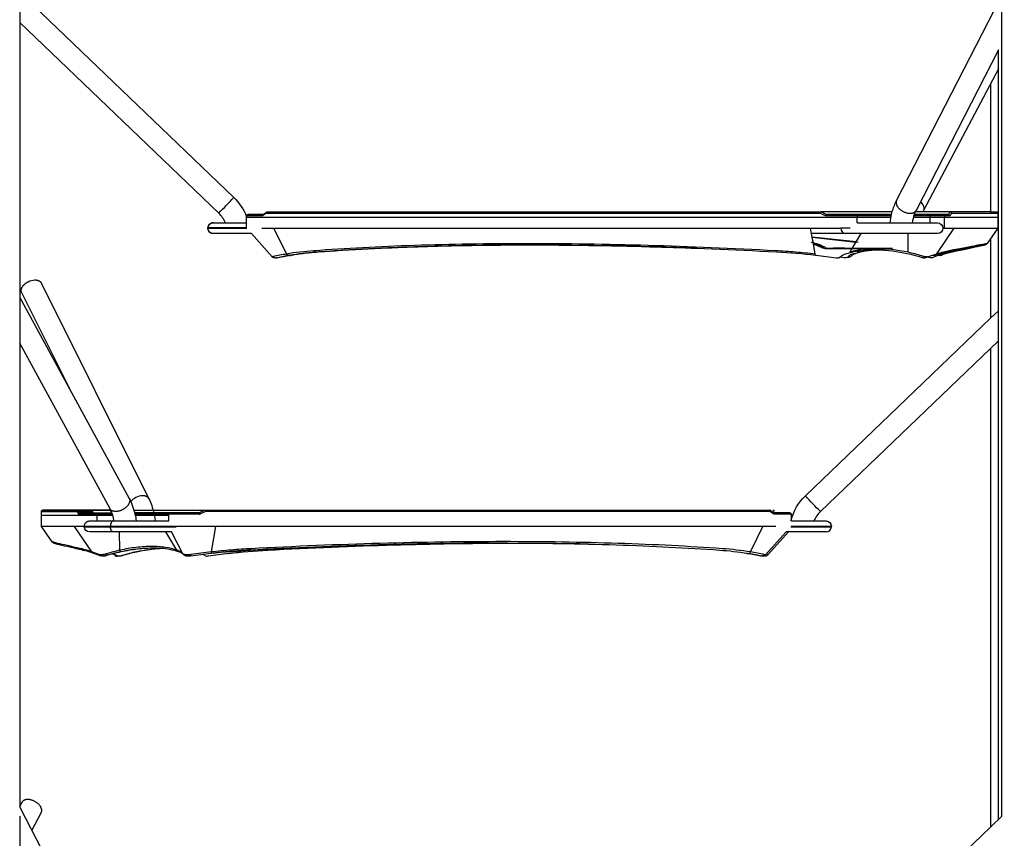
# Model space of a CAD drawing. Units: millimetres. Extents: x 78335 to 136449, y -48059 to -8644.
# Drawn here: x 93531 to 94254, y -46901 to -46301 of the extents above; entities that cross this region are included whole.
import ezdxf

# ---------------------------------------------------------------- set-up
doc = ezdxf.new("R2010")
doc.units = ezdxf.units.MM
doc.header["$MEASUREMENT"] = 0
doc.layers.add('CARVE$Visible$Curves$hammocks', color=4, linetype='Continuous', true_color=0x00ffff)
doc.layers.add('CARVE$Visible$Curves$ropes', color=7, linetype='Continuous', true_color=0x000000)

msp = doc.modelspace()

# ---------------------------------------------------------------- linework, layer by layer
at = {"layer": 'CARVE$Visible$Curves$hammocks', "color": 6}
for p, q in [((93709.88, -46443.51), (93712.45, -46441.72)), ((93712.5, -46441.85), (93712.71, -46441.64)), ((93713.02, -46441.54), (94119, -46441.54)), ((94077.31, -46441.64), (94077.76, -46441.54)), ((94118.88, -46441.64), (94119.44, -46441.64)), ((94118.96, -46441.55), (94119, -46441.54)), ((94118.96, -46441.55), (94119, -46441.54)), ((94171.43, -46441.54), (94119, -46441.54)), ((94119.08, -46441.54), (94119, -46441.54)), ((94119.44, -46441.64), (94119.39, -46441.64)), ((94119.44, -46441.64), (94123, -46443.43)), ((94119.53, -46441.64), (94119.44, -46441.64)), ((94119.53, -46441.64), (94119.44, -46441.64)), ((94171.4, -46441.64), (94119.53, -46441.64)), ((94119.53, -46441.64), (94123.11, -46443.43)), ((94180.16, -46441.64), (94180.16, -46441.64)), ((94213.64, -46441.64), (94188.33, -46441.64)), ((94243.79, -46441.54), (94188.38, -46441.54)), ((94213.64, -46441.64), (94212.63, -46443.43)), ((94213.64, -46441.64), (94214.3, -46441.64)), ((94218.75, -46441.54), (94218.54, -46441.64)), ((94243.79, -46441.54), (94247.83, -46441.54)), ((93697.68, -46445.03), (93697.68, -46444.54)), ((93709.1, -46444.54), (93697.68, -46444.54)), ((93697.68, -46445.54), (93697.68, -46445.03)), ((93697.68, -46445.54), (94170.47, -46445.54)), ((93709.82, -46443.54), (93698.68, -46443.54)), ((93711.02, -46443.43), (93709.74, -46444.33)), ((93712.3, -46442.54), (93711.02, -46443.43)), ((93712.3, -46442.54), (94118.73, -46442.54)), ((94118.73, -46442.54), (94120.51, -46443.43)), ((94120.51, -46443.43), (94122.29, -46444.33)), ((94122.94, -46443.43), (94123, -46443.43)), ((94123, -46443.43), (94123.11, -46443.43)), ((94123.11, -46443.43), (94170.94, -46443.43)), ((94145.67, -46444.54), (94123.18, -46444.54)), ((94170.92, -46443.54), (94123.44, -46443.54)), ((94170.69, -46444.54), (94145.67, -46444.54)), ((94145.67, -46444.54), (94145.67, -46445.54)), ((94199.25, -46444.54), (94187.23, -46444.54)), ((94212.6, -46443.54), (94187.57, -46443.54)), ((94187.61, -46443.43), (94193, -46443.43)), ((94193, -46443.43), (94212.63, -46443.43)), ((94199.25, -46444.54), (94199.25, -46445.54)), ((94213.56, -46444.54), (94199.25, -46444.54)), ((94199.25, -46445.54), (94209.67, -46445.54)), ((94209.67, -46444.54), (94209.67, -46445.54)), ((94212.6, -46443.54), (94212.63, -46443.43)), ((94212.84, -46443.43), (94212.63, -46443.43)), ((94213.72, -46444.03), (94213.82, -46444.33)), ((94214.83, -46442.54), (94213.82, -46444.33)), ((94214.83, -46442.54), (94248.83, -46442.54)), ((94248.83, -46442.54), (94248.83, -46445.54)), ((93547.24, -46661.34), (93584.61, -46661.34)), ((93573.4, -46661.34), (93547.24, -46661.34)), ((93547.24, -46664.34), (93547.24, -46661.34)), ((93599.62, -46664.34), (93547.24, -46664.34)), ((93598.06, -46660.34), (93548.24, -46660.34)), ((93573.4, -46661.34), (93574.28, -46663.13)), ((93574.37, -46660.34), (93574.57, -46660.45)), ((93574.51, -46663.34), (93585.93, -46663.34)), ((93574.57, -46660.45), (93585.14, -46660.45)), ((93575.46, -46662.24), (93575.48, -46662.34)), ((93575.48, -46662.34), (93578.91, -46662.34)), ((93578.91, -46662.34), (93598.92, -46662.34)), ((93584.61, -46661.34), (93585.2, -46662.34)), ((93585.14, -46660.45), (93598.11, -46660.45)), ((93585.93, -46663.34), (93588.21, -46663.34)), ((93599.29, -46663.34), (93588.21, -46663.34)), ((93588.21, -46663.34), (93588.21, -46664.34)), ((93615.12, -46660.34), (94081.28, -46660.34)), ((93615.15, -46660.45), (93629.23, -46660.45)), ((93662.88, -46662.34), (93615.67, -46662.34)), ((93663.1, -46663.34), (93615.91, -46663.34)), ((93640.73, -46664.34), (93616.13, -46664.34)), ((93629.23, -46660.45), (93666.91, -46660.45)), ((93640.73, -46664.34), (93640.73, -46663.34)), ((93662.97, -46662.43), (93662.88, -46662.34)), ((93662.88, -46662.34), (93662.91, -46662.34)), ((93662.91, -46662.34), (93663.33, -46662.24)), ((93663.33, -46662.24), (93666.91, -46660.45)), ((93663.33, -46662.24), (93663.33, -46662.24)), ((93664, -46663.13), (93663.94, -46663)), ((93667.59, -46661.34), (93664, -46663.13)), ((93666.91, -46660.45), (93667.36, -46660.34)), ((93666.91, -46660.45), (93666.96, -46660.45)), ((94081.98, -46661.34), (93667.59, -46661.34)), ((93718.54, -46660.34), (93718.99, -46660.45)), ((94081.59, -46660.44), (94081.75, -46660.6)), ((94081.84, -46660.51), (94081.59, -46660.44)), ((94081.75, -46660.6), (94082.02, -46660.79)), ((94081.84, -46660.51), (94084.5, -46662.3)), ((94081.98, -46661.34), (94084.63, -46663.13)), ((94084.12, -46660.45), (94084.21, -46660.44)), ((94084.21, -46660.44), (94084.47, -46660.53)), ((94096.22, -46662.34), (94084.6, -46662.34)), ((94097.22, -46663.34), (94085.29, -46663.34)), ((94097.22, -46663.34), (94097.22, -46664.34)), ((94098.28, -46664.34), (94097.22, -46664.34))]:
    msp.add_line(p, q, dxfattribs=at)
for centre, radius, start, end in [((93713.22, -46442.2), 0.982, 169.30645, 200.24761), ((93712.73, -46442.11), 0.485, 126.27092, 169.04785), ((94120.63, -46443.24), 2.03, 127.89601, 159.64814), ((94120.83, -46443.37), 2.26, 130.76314, 158.46189), ((94213.88, -46441.85), 0.315, 92.50807, 138.41817), ((94213.86, -46442.47), 0.933, 62.47202, 89.95893), ((94213.82, -46442.53), 1.01, 359.57183, 61.90843), ((93709.99, -46444.42), 0.895, 100.74015, 187.7161), ((93710.37, -46444.02), 0.708, 133.87495, 205.89448), ((94122.74, -1588288.51), 1541845.08, 89.99999055, 89.99999258), ((94200.15, -46444.33), 0.924, 120.44926, 192.6875), ((94208.7, -46444.51), 0.979, 358.75432, 88.69765), ((94212.59, -46444.49), 0.956, 26.35795, 89.35167), ((94212.6, -46444.46), 0.923, 89.81046, 90), ((94212.53, -46444.54), 1.03, 359.95725, 26.92575), ((94213.5, -46444.21), 0.334, 279.99136, 339.30755), ((93574.46, -46661.53), 1.08, 84.14413, 170.21167), ((93575.36, -46663.32), 1.09, 84.35174, 170.1099), ((93574.58, -46663.05), 0.304, 196.27401, 257.22754), ((93575.49, -46663.33), 0.985, 90.89475, 180.86764), ((93641.73, -46663.34), 1, 117.03163, 180.02198), ((93641.73, -46663.34), 0.997, 90.002, 117.00344), ((93660.67, -46663.24), 2.44, 357.48584, 19.29503), ((93663.1, -46661.33), 2.01, 269.99696, 296.50723), ((93662.67, -46663.39), 1.32, 16.76945, 60.27735), ((93666.1, -46661.77), 1.55, 15.92751, 58.43768), ((94081.58, -46660.88), 0.454, 12.51787, 54.63161), ((94081.05, -46660.99), 0.989, 338.84412, 11.72376), ((94083.54, -46661.29), 1.09, 357.40124, 51.44028), ((94084.41, -46663.21), 0.891, 351.68804, 78.01922)]:
    msp.add_arc(centre, radius, start, end, dxfattribs=at)
at = {"layer": 'CARVE$Visible$Curves$hammocks', "color": 6, "extrusion": (0, 0, -1)}
for centre, radius, start, end in [((-93713.54, -46442.52), 1.24, 359.18903, 32.85819), ((-93713.02, -46442.54), 1, 55.15703, 89.99935), ((-93713.02, -46442.09), 0.555, 55.04026, 89.43936), ((-94120.18, -46442.35), 1.46, 352.66209, 33.45139), ((-94119, -46442.54), 0.999, 90.00042, 90.07395), ((-94119, -46442.54), 0.999, 90.07434, 116.57566), ((-94213.75, -46442.74), 1.1, 84.58833, 169.55055), ((-94247.83, -46442.54), 1, 89.99986, 180.00012), ((-93698.68, -46444.54), 1, 359.9999, 89.99996), ((-93709.09, -46443.43), 1.11, 234.07194, 269.34929), ((-94124.19, -46445.03), 2.03, 20.36263, 51.99628), ((-94123.18, -46442.56), 1.98, 270.00569, 296.71918), ((-94124.33, -46444.3), 1.18, 348.59612, 40.59413), ((-94144.67, -46444.53), 0.998, 90.13274, 180.13213), ((-94212.73, -46444.53), 1.1, 84.79782, 169.45159), ((-93548.24, -46661.34), 1, 360, 90.00001), ((-93574.4, -46661.34), 1, 359.66562, 62.50925), ((-93574.37, -46661.29), 0.948, 62.94839, 89.96986), ((-93585.59, -46661.32), 0.98, 358.81348, 88.76011), ((-93585.55, -46660.67), 0.325, 92.33561, 137.57269), ((-93587.29, -46663.13), 0.947, 123.37029, 192.78827), ((-93666.34, -46661.11), 1.27, 143.13109, 190.70947), ((-94081.28, -46660.87), 0.524, 90.66073, 126.07409), ((-94080.74, -46661.32), 1.24, 144.59668, 181.13247), ((-94083.88, -46660.65), 0.312, 92.55921, 138.65681), ((-94083.89, -46661.34), 1, 90.00437, 125.21998), ((-94083.98, -46661.04), 0.709, 133.75599, 205.50733), ((-94084, -46662.81), 0.706, 134.27819, 207.17958), ((-94085.3, -46662.17), 1.18, 270.5507, 304.8756), ((-94096.22, -46663.34), 1, 89.99927, 179.97148)]:
    msp.add_arc(centre, radius, start, end, dxfattribs=at)
at = {"layer": 'CARVE$Visible$Curves$ropes', "color": 6}
for p, q in [((93531.63, -44598.54), (93531.39, -46878.38)), ((94251.78, -46884.92), (94251.96, -46006.91)), ((94174.64, -46433.18), (94255.92, -46274.82)), ((93531.46, -46280.54), (93688.44, -46431.06)), ((93677.37, -46442.61), (93531.45, -46302.7)), ((94249.3, -46322.76), (94188.88, -46440.49)), ((94249.3, -46887.3), (94249.3, -46322.76)), ((94249.3, -46336.7), (94194.27, -46440.58)), ((94243.79, -46441.54), (94243.8, -46347.08)), ((93688.44, -46431.06), (93688.44, -46431.06)), ((93688.44, -46431.06), (93688.44, -46431.07)), ((93688.44, -46431.06), (93688.44, -46431.07)), ((94170.94, -46443.43), (94171.4, -46441.64)), ((94188.33, -46441.64), (94187.61, -46443.43)), ((94188.38, -46441.54), (94188.33, -46441.64)), ((94188.88, -46440.49), (94188.38, -46441.54)), ((94194.27, -46440.58), (94193.8, -46441.54)), ((93677.37, -46442.61), (93677.37, -46442.61)), ((93697.68, -46453.54), (93697.68, -46445.54)), ((94145.67, -46449.54), (94145.67, -46445.54)), ((94170.91, -46443.54), (94170.94, -46443.43)), ((94186.93, -46445.54), (94199.25, -46445.54)), ((94187.61, -46443.43), (94187.57, -46443.54)), ((94193, -46443.43), (94192.96, -46443.54)), ((94199.25, -46449.54), (94199.25, -46445.54)), ((94209.67, -46445.54), (94248.83, -46445.54)), ((94209.67, -46453.54), (94209.67, -46445.54)), ((94248.83, -46445.54), (94248.83, -46453.54)), ((93697.68, -46453.31), (93669.34, -46453.31)), ((93697.68, -46453.54), (93669.34, -46453.54)), ((93669.35, -46453.76), (93669.34, -46453.76)), ((93697.88, -46453.76), (93669.35, -46453.76)), ((93671.8, -46449.84), (93671.6, -46449.93)), ((93672.05, -46449.75), (93671.85, -46449.82)), ((93672.31, -46449.67), (93672.09, -46449.74)), ((93672.57, -46449.61), (93672.34, -46449.66)), ((93672.82, -46449.57), (93672.59, -46449.61)), ((93673.38, -46449.54), (93697.68, -46449.54)), ((93683.58, -46453.54), (93683.52, -46453.31)), ((93683.59, -46453.58), (93683.58, -46453.54)), ((93708.92, -46453.54), (94133.67, -46453.54)), ((93726.98, -46472.27), (93717.66, -46453.54)), ((94111.39, -46453.84), (94111.33, -46453.54)), ((94112.57, -46460), (94111.39, -46453.84)), ((94140.64, -46453.54), (94133.67, -46453.54)), ((94145.67, -46449.54), (94204.51, -46449.54)), ((94204.23, -46472.27), (94216.88, -46453.54)), ((94208.51, -46453.54), (94209.67, -46453.54)), ((94209.67, -46453.54), (94248.83, -46453.54)), ((94248.83, -46453.54), (94241.01, -46464.71)), ((93671.8, -46457.23), (93671.6, -46457.14)), ((93672.05, -46457.32), (93671.85, -46457.25)), ((93672.31, -46457.4), (93672.09, -46457.34)), ((93672.57, -46457.46), (93672.34, -46457.41)), ((93672.82, -46457.5), (93672.59, -46457.47)), ((93701.27, -46457.54), (93673.38, -46457.54)), ((93716.43, -46474.43), (93701.27, -46457.54)), ((94204.51, -46457.54), (94112.1, -46457.54)), ((94113.56, -46465.17), (94112.57, -46460)), ((94144.89, -46463.53), (94112.57, -46460)), ((94112.6, -46460.15), (94146.32, -46463.7)), ((94144.65, -46463.94), (94112.66, -46460.47)), ((94113.15, -46463.04), (94113.62, -46463.14)), ((94144.65, -46463.94), (94148.49, -46457.54)), ((94183.08, -46471), (94183.06, -46457.54)), ((94243.78, -46519.35), (94243.79, -46460.74)), ((94113.35, -46464.05), (94116.32, -46465.16)), ((94121.08, -46467.67), (94113.43, -46464.49)), ((94114.92, -46472.27), (94113.56, -46465.17)), ((94119.62, -46467.66), (94113.56, -46465.17)), ((94122.99, -46468.41), (94141.76, -46468.75)), ((94126.77, -46468.22), (94128.35, -46468.41)), ((94141.81, -46468.68), (94128.35, -46468.41)), ((94140.42, -46471), (94141.81, -46468.68)), ((94141.81, -46468.68), (94141.93, -46468.48)), ((94141.93, -46468.48), (94144.65, -46463.94)), ((94144.65, -46463.94), (94144.65, -46463.94)), ((94150.15, -46468.83), (94155.35, -46468.84)), ((94150.45, -46468.79), (94152.52, -46468.56)), ((94155.49, -46468.83), (94150.45, -46468.79)), ((94155.35, -46468.84), (94169.34, -46468.77)), ((94155.49, -46468.83), (94155.35, -46468.84)), ((94157.75, -46468.57), (94155.49, -46468.83)), ((94169.77, -46468.82), (94155.49, -46468.83)), ((94157.82, -46468.56), (94157.75, -46468.57)), ((94241.01, -46464.71), (94241.01, -46464.71)), ((94241.01, -46464.71), (94241.01, -46464.71)), ((94241.01, -46464.71), (94241.01, -46464.71)), ((94241.01, -46464.71), (94241.01, -46464.71)), ((93716.43, -46474.43), (93717.34, -46474.13)), ((93720.4, -46475.19), (93719.77, -46475.33)), ((93720.12, -46475.21), (93720.45, -46475.14)), ((93720.45, -46475.14), (93720.81, -46474.94)), ((93729.45, -46473.45), (93729.23, -46473.5)), ((93729.36, -46473.42), (93729.49, -46473.46)), ((93730.24, -46473.5), (93730.69, -46473.36)), ((94115.07, -46473.32), (94115.48, -46473.36)), ((94132.89, -46474.94), (94133.01, -46474.8)), ((94136.1, -46475.21), (94133.01, -46474.8)), ((94195.65, -46475.21), (94197.26, -46474.65)), ((94197.26, -46474.65), (94201.04, -46473.36)), ((94198.17, -46474.94), (94197.26, -46474.65)), ((94198.73, -46474.13), (94204.23, -46472.27)), ((94205.69, -46473.36), (94200.6, -46475.21)), ((94201.04, -46473.36), (94204.14, -46472.39)), ((94204.14, -46472.39), (94204.23, -46472.27)), ((93547.12, -46493.71), (93626.09, -46652.05)), ((93531.43, -46504.31), (93611.66, -46651.82)), ((93568.74, -46572.89), (93532.8, -46500.85)), ((94243.78, -46519.35), (94249.3, -46514.06)), ((94107.7, -46649.87), (94243.78, -46519.35)), ((93597.61, -46659.47), (93531.43, -46537.79)), ((94249.3, -46536.23), (94118.77, -46661.42)), ((94243.74, -46892.63), (94243.78, -46541.52)), ((94107.7, -46649.87), (94107.71, -46649.87)), ((94107.7, -46649.89), (94107.7, -46649.87)), ((94107.7, -46649.87), (94107.71, -46649.87)), ((93547.24, -46672.34), (93547.24, -46664.34)), ((93588.21, -46664.34), (93547.24, -46664.34)), ((93588.21, -46668.34), (93588.21, -46664.34)), ((93598.45, -46660.45), (93598.32, -46660.34)), ((93615.91, -46663.34), (93615.91, -46663.34)), ((93620.64, -46660.45), (93620.88, -46660.34)), ((93630.13, -46664.34), (93630.79, -46668.34)), ((93640.73, -46668.34), (93640.73, -46664.34)), ((94097.22, -46664.34), (94097.22, -46668.34)), ((93555.1, -46683.57), (93547.24, -46672.34)), ((93571.6, -46672.34), (93547.24, -46672.34)), ((93584.36, -46691.07), (93571.6, -46672.34)), ((93578.68, -46672.34), (93571.6, -46672.34)), ((93578.68, -46672.34), (93646.01, -46672.34)), ((93578.69, -46672.12), (93646.01, -46672.12)), ((93578.69, -46672.56), (93646.01, -46672.56)), ((93597.87, -46672.12), (93597.87, -46672.34)), ((93597.87, -46672.56), (93597.87, -46672.34)), ((93599.95, -46668.34), (93600.47, -46668.34)), ((93600.47, -46668.34), (93600.47, -46667.64)), ((93600.61, -46668.34), (93600.47, -46667.64)), ((93600.47, -46668.34), (93600.61, -46668.34)), ((93600.61, -46668.34), (93640.73, -46668.34)), ((94085.9, -46672.34), (93646.01, -46672.34)), ((93675.05, -46672.34), (93671.9, -46691.07)), ((94067.44, -46691.07), (94076.44, -46672.34)), ((94097.02, -46672.56), (94126.84, -46672.56)), ((94097.07, -46668.34), (94097.22, -46667.75)), ((94097.22, -46668.34), (94113.91, -46668.34)), ((94097.22, -46672.12), (94118.85, -46672.12)), ((94097.22, -46672.34), (94126.84, -46672.34)), ((94113.91, -46668.34), (94122.86, -46668.34)), ((94118.85, -46672.12), (94126.84, -46672.12)), ((94126.84, -46672.12), (94126.84, -46672.34)), ((94126.84, -46672.56), (94126.84, -46672.34)), ((93581.7, -46676.22), (93581.7, -46676.22)), ((93582.7, -46676.34), (93582.68, -46676.34)), ((93642.8, -46676.34), (93582.7, -46676.34)), ((93604.92, -46689.81), (93604.61, -46676.34)), ((93646.73, -46689.81), (93638.5, -46676.34)), ((93651.11, -46692.39), (93642.8, -46676.34)), ((94093.64, -46676.34), (94078.5, -46693.23)), ((94095.38, -46676.34), (94080.22, -46693.24)), ((94095.38, -46676.34), (94093.64, -46676.34)), ((94122.86, -46676.34), (94095.38, -46676.34)), ((93558.58, -46684.66), (93558.61, -46684.63)), ((93558.62, -46684.62), (93558.63, -46684.62)), ((93561.22, -46685.25), (93559.34, -46684.97)), ((93589.36, -46692.93), (93584.36, -46691.07)), ((93590.66, -46694.01), (93585.73, -46692.18)), ((93589.36, -46692.93), (93587.46, -46692.21)), ((93599.16, -46692.47), (93594.9, -46693.75)), ((93599.31, -46692.52), (93595.08, -46693.78)), ((93595.21, -46693.65), (93595.08, -46693.78)), ((93599.16, -46692.47), (93600.78, -46693)), ((93600.78, -46693), (93603.8, -46694.02)), ((93606.28, -46693.75), (93606.67, -46693.62)), ((93606.51, -46693.78), (93606.28, -46693.75)), ((93616.99, -46691.03), (93617.06, -46690.9)), ((93617, -46691.02), (93617.06, -46690.9)), ((93634, -46688.45), (93635.62, -46688.34)), ((93651.33, -46692.73), (93651.11, -46692.39)), ((93666.16, -46692.96), (93656.61, -46694.18)), ((93671.64, -46692.33), (93666.16, -46692.96)), ((93669.56, -46694.02), (93669.89, -46693.98)), ((93671.79, -46692.13), (93671.67, -46692.32)), ((93685.03, -46691.07), (93694.07, -46690.14)), ((94064.82, -46692.17), (94065.27, -46692.31)), ((94065.27, -46692.31), (94065.73, -46692.32)), ((94076.68, -46693.78), (94076.34, -46693.98)), ((94076.34, -46693.98), (94076.54, -46694.02)), ((94076.64, -46693.8), (94076.53, -46693.75)), ((94076.89, -46694.13), (94076.54, -46694.02)), ((94077, -46694.02), (94076.64, -46693.8)), ((94078.24, -46693.22), (94077.47, -46692.93)), ((94078.5, -46693.23), (94078.24, -46693.22)), ((94080.22, -46693.22), (94079.15, -46692.5)), ((94080.22, -46693.24), (94080.22, -46693.22)), ((93531.39, -46877.78), (93533.08, -46874.67)), ((93531.39, -46878.38), (93611.58, -47033.16)), ((93547.15, -46882.28), (93540.14, -46895.25)), ((93531.39, -46884.88), (93531.34, -47408.54)), ((94243.74, -46892.63), (94251.78, -46884.92)), ((94099.36, -47031.06), (94243.74, -46892.63))]:
    msp.add_line(p, q, dxfattribs=at)
msp.add_lwpolyline([(93673.56, -46449.54), (93673.56, -46449.54), (93673.38, -46449.54)], dxfattribs=at)
for points in [[(94230.93, -46467.36), (94213.97, -46470.96, 0.031685), (94205.69, -46473.36)], [(93578.69, -46672.12, -0.198912), (93580.02, -46669.36), (93580.23, -46669.19), (93580.45, -46669.02), (93580.68, -46668.88), (93580.92, -46668.75), (93581.17, -46668.64), (93581.42, -46668.55), (93581.67, -46668.47), (93581.92, -46668.42), (93582.17, -46668.38), (93582.42, -46668.35), (93582.67, -46668.34), (93599.95, -46668.34)]]:
    msp.add_lwpolyline(points, format="xyb", dxfattribs=at)
at = {"layer": 'CARVE$Visible$Curves$ropes', "color": 6, "extrusion": (0, 0, -1)}
for centre, radius, start, end in [((-94128.33, -46863.91), 617.14, 43.05234, 44.53765), ((-93662.14, -46458.49), 38, 133.79691, 159.25129), ((-94214.53, -46453.32), 44.68, 15.14638, 26.78131), ((-94186.1, -46440.93), 8.99, 131.77606, 152.08608), ((-94190.47, -46438.88), 4.17, 148.96973, 204.13121), ((-94229.8, -46457.52), 60.52, 7.58312, 13.36146), ((-93673.34, -46453.54), 4, 356.82017, 3.17984), ((-93673.34, -46453.54), 4, 3.21905, 89.75163), ((-93673.34, -46453.54), 4, 356.82034, 0), ((-93673.34, -46453.54), 4, 296.55641, 356.82095), ((-93673.34, -46453.53), 4, 270.24837, 356.78095), ((-94204.51, -46453.54), 4, 90.00373, 269.99627), ((-93673.34, -46453.54), 4, 273.81607, 277.21552), ((-93673.34, -46453.54), 4, 270.23707, 273.70175), ((-93673.34, -46453.54), 4, 269.40619, 270.23707), ((-93762.36, -46682.63), 213.32, 80.45278, 85.89031), ((-93764.75, -46680.14), 209.73, 80.37213, 85.51898), ((-94111.1, -46480.86), 16.54, 108.37984, 127.11775), ((-94120.33, -46470.19), 2.63, 74.4353, 106.7572), ((-94161.25, -45177.75), 1290.8, 269.53902, 271.46813), ((-94157.24, -46536.77), 67.47, 73.43934, 92.71908), ((-94156.84, -46521.64), 53.24, 72.02761, 83.09737), ((-94155.68, -46597.67), 128.39, 92.12527, 102.01148), ((-94155.28, -46594.9), 126.98, 102.64423, 107.17649), ((-94246.37, -46511.43), 47.03, 77.92431, 83.45741), ((-93718.83, -46472.16), 3.3, 253.43923, 316.62586), ((-93760.7, -46672.64), 203.19, 77.6803, 80.44818), ((-93765.33, -46683.11), 212.76, 77.82274, 80.3518), ((-93729.02, -46471.23), 2.29, 264.69181, 332.96107), ((-94118.42, -46472.29), 3.5, 342.87786, 0.35359), ((-94115.35, -46473.26), 0.279, 288.66296, 348.41649), ((-94115.23, -46473.25), 0.282, 204.66649, 263.78545), ((-94039.34, -47147.19), 678.11, 96.44711, 97.71528), ((-94141.05, -46483.68), 11.97, 47.83195, 75.3007), ((-94136.91, -46471.1), 4.2, 246.39546, 281.04955), ((-94139.09, -46472.25), 2.73, 219.21194, 280.54147), ((-94163.05, -46567.44), 97.28, 101.47231, 108.04787), ((-94199.98, -46469.73), 5.52, 263.59922, 289.22785), ((-93542.88, -46502.9), 11.4, 62.44048, 87.303), ((-93544.24, -46495.15), 3.22, 153, 153.49191), ((-94134.01, -46677.3), 38.01, 14.55406, 46.19311), ((-94277.53, -46497.91), 227.9, 314.15508, 318.17477), ((-93571.22, -46673.26), 45.78, 152.07712, 167.49057), ((-93583.85, -46672.65), 47, 154.03225, 167.32812), ((-93600.37, -46657.96), 3.15, 310.64018, 331.29322), ((-93558.8, -46676.49), 58.6, 167.0312, 172.00428), ((-93582.68, -46672.34), 4, 360, 3.17983), ((-93582.68, -46672.34), 4, 356.82017, 360), ((-93582.68, -46672.34), 4, 270.00055, 356.82017), ((-94122.84, -46672.34), 4, 90.24454, 176.82879), ((-93600.18, -46674.54), 1.82, 277.25697, 340.60969), ((-93586.67, -46689.6), 2.74, 289.90473, 327.46584), ((-93592.5, -46686.66), 7.57, 250.07713, 284.05223), ((-93593.1, -46688.61), 5.45, 250.66196, 276.40438), ((-93592.62, -46693.02), 2.66, 166.29952, 193.62254), ((-93603.84, -46686.23), 8.01, 250.54737, 282.43812), ((-93606.68, -46689.62), 1.77, 307.61332, 353.96481), ((-93636.26, -46785.63), 96.65, 72.17065, 78.54409), ((-93645.3, -46826.27), 138.28, 78.21815, 85.31199), ((-93648.62, -46688.99), 2.06, 289.66229, 336.73661), ((-93648.51, -46689.2), 1.83, 288.39798, 288.41824), ((-93648.5, -46689.22), 1.81, 288.40948, 288.41389), ((-93653.39, -46691.18), 2.57, 322.63681, 323.16735), ((-93654.16, -46682.43), 10.82, 256.20299, 273.2151), ((-93654.78, -46693.37), 2, 167.53795, 203.84403), ((-93662.57, -46697.79), 6.02, 124.14454, 137.77421), ((-93669.79, -46693.93), 0.245, 278.82324, 339.04483), ((-93671.68, -46692.09), 0.248, 280.63123, 340.92023), ((-93670.29, -46691.4), 1.64, 168.55594, 214.76584), ((-93667.84, -46691.18), 4.07, 178.48292, 193.56128), ((-94075.5, -46692.28), 1.89, 243.50327, 281.10065), ((-94074.93, -46691.34), 3, 212.16336, 234.36379), ((-94076.82, -46691.7), 2.08, 226.7637, 273.83398), ((-94077.83, -46690.99), 3.28, 223.29973, 286.70537)]:
    msp.add_arc(centre, radius, start, end, dxfattribs=at)
at = {"layer": 'CARVE$Visible$Curves$ropes', "color": 6}
for centre, radius, start, end in [((94178.49, -46434.87), 4.2, 156.36416, 210.84683), ((93662.14, -46458.49), 22, 24.02007, 46.20357), ((94223.53, -46456.18), 38.11, 160.63337, 169.96854), ((93673.34, -46453.54), 4, 117.00081, 176.82094), ((93673.34, -46453.54), 4, 93.81474, 97.21552), ((93673.34, -46453.54), 4, 90.23707, 93.70175), ((93673.34, -46453.54), 4, 89.40608, 90.23707), ((93673.34, -46453.54), 4, 360, 3.18366), ((94137.43, -46453.78), 3.77, 176.34077, 265.78195), ((93749.24, -46468.81), 2.41, 205.87158, 248.70715), ((93748.87, -46469.56), 1.57, 251.24078, 273.99746), ((94123.35, -46458.94), 9.48, 246.81184, 267.79309), ((94156.16, -45159.08), 1309.48, 268.54206, 270.45307), ((94162.44, -46530.4), 60.89, 88.84914, 106.88031), ((94161.71, -46532.22), 62.86, 91.15479, 104.74707), ((94436.92, -47599.58), 1150.8, 99.91871, 101.30055), ((94238.48, -46463.28), 2.7, 249.06334, 274.37967), ((93719.42, -46472.97), 2.38, 209.04929, 278.33096), ((93719.38, -46473.52), 1.85, 282.22844, 282.25186), ((93764.32, -46680.93), 210.38, 99.60333, 102.05075), ((93767.55, -46695.4), 225.08, 99.42585, 101.96398), ((93764, -46679.65), 209.06, 94.12071, 99.57484), ((93729.97, -46471.8), 1.73, 253.88096, 279.17998), ((93765.92, -46690.02), 219.43, 94.04088, 99.35595), ((94059.86, -46964.93), 494.52, 83.56836, 86.90647), ((94131.19, -46470.96), 4.33, 259.22843, 293.18439), ((94146.15, -46482.36), 10.6, 104.47163, 135.57326), ((94146.77, -46480.32), 8.44, 103.74119, 131.24485), ((94144.18, -46470.28), 1.94, 249.60815, 287.46), ((94195.02, -46469.63), 5.62, 250.93315, 276.39793), ((94201.96, -46470.84), 2.69, 249.95017, 287.79666), ((94226.12, -46543.17), 73.57, 101.53374, 108.49266), ((94201.95, -46470.85), 2.68, 288.162, 324.80494), ((94206.62, -46470.8), 2.72, 250.07729, 288.83353), ((94229.99, -46536.58), 67.08, 102.44932, 109.58811), ((94206.61, -46470.81), 2.72, 289.19776, 327.67573), ((93621.99, -46661.74), 11.88, 93.20892, 140.40641), ((93623.23, -46653.51), 3.22, 26.50739, 27), ((93576.01, -46671.09), 24.53, 20.89097, 28.28387), ((93566.11, -46674.8), 35.1, 11.77211, 20.78645), ((94134, -46677.3), 22, 133.80495, 155.98776), ((93599.96, -46669.51), 1.17, 90.43236, 117.68709), ((93599.94, -46669.51), 1.16, 62.92686, 89.59621), ((94122.84, -46672.34), 4, 270.24454, 356.82879), ((93898.65, -50401.32), 3716.66, 90.98266, 93.05502), ((93561.29, -46753.47), 66.53, 69.71194, 76.93867), ((93578.71, -46687.08), 2.87, 213.68319, 257.51309), ((93578.7, -46687.09), 2.85, 257.701, 290.28673), ((93578.65, -46687.31), 2.62, 257.64494, 257.64627), ((93563.69, -46751.61), 63.39, 69.64939, 76.86793), ((93591.61, -46691.53), 2.65, 211.98891, 248.97941), ((93591.58, -46691.58), 2.59, 249.17688, 249.26583), ((93634.33, -46819.89), 133.37, 102.73898, 107.05745), ((93626.72, -46793.1), 104.33, 101.61824, 105.3148), ((93625.98, -46790.68), 101.72, 101.55876, 105.20051), ((93602.94, -46691.61), 2.58, 212.76342, 251.22658), ((93602.92, -46691.6), 2.58, 251.77091, 289.95797), ((93604.43, -46688.37), 5.68, 263.60301, 288.96934), ((93633.15, -46820.35), 132.33, 93.70408, 101.96848), ((93635.39, -46782.47), 93.28, 101.37547, 108.03736), ((93644.33, -46822.24), 134.04, 93.95009, 101.76929), ((93631.78, -46741.64), 53.22, 72.33611, 86.43132), ((93644.02, -46699.42), 9.99, 44.71779, 74.22233), ((93646.04, -46698.63), 7.92, 48.11557, 76.16637), ((93642.02, -46712.29), 22.57, 71.36656, 71.39952), ((93743.4, -47336.02), 648.9, 96.32651, 97.6754), ((93668.75, -46689.68), 4.41, 247.07342, 280.60107), ((93760.82, -47369.83), 681.77, 96.41408, 97.67631), ((93727.3, -47189.4), 500.18, 93.06363, 96.38931), ((93684.68, -46692.04), 0.297, 206.7257, 265.12764), ((93739.94, -47181.39), 492.17, 93.10683, 96.44975), ((94029.01, -46915.62), 226.23, 80.7786, 86.00694), ((94027.17, -46922.29), 233.18, 78.22256, 80.70949), ((94028.18, -46920.17), 230.85, 78.26484, 80.75488), ((94065.29, -46689.94), 2.42, 280.34414, 332.06535), ((94031.82, -46911.05), 222.84, 78.17822, 80.80322), ((94076.77, -46693.74), 0.364, 231.32965, 307.96685)]:
    msp.add_arc(centre, radius, start, end, dxfattribs=at)
for points, weights, knots in [([(94174.88, -46437.02), (94174.89, -46437.04), (94174.9, -46437.06), (94177.89, -46442.83), (94184.75, -46442.61), (94187.84, -46442.51), (94188.88, -46440.49)], [0.997131072204, 0.998558441052, 1, 0.707106781187, 1, 0.842545979547, 0.854380743978], [12.504522, 12.504522, 12.504522, 12.566371, 12.566371, 25.132741, 25.132741, 31.888192, 31.888192, 31.888192]), ([(93532.8, -46500.85), (93532.07, -46499.38), (93532.84, -46497.5), (93534.03, -46494.61), (93537.6, -46492.79)], [0.858836460591, 0.88136863261, 1, 0.828149152479, 0.857960288894], [-17.656163, -17.656163, -17.656163, -12.566371, -12.566371, -5.193235, -5.193235, -5.193235]), ([(93610.65, -46656.93), (93607.05, -46661.6), (93601.49, -46661.41), (93599.6, -46661.35), (93598.45, -46660.45)], [0.934963894225, 0.744364140999, 1, 0.895376108582, 0.865497263839], [14.164871, 14.164871, 14.164871, 25.132741, 25.132741, 29.621553, 29.621553, 29.621553]), ([(93611.66, -46651.82), (93612.61, -46653.55), (93611.35, -46655.86), (93611.05, -46656.4), (93610.65, -46656.93)], [0.853674026022, 0.857756561953, 1, 0.962742640188, 0.934963894226], [6.463519, 6.463519, 6.463519, 12.566371, 12.566371, 14.164871, 14.164871, 14.164871]), ([(93547.15, -46882.28), (93547.98, -46880.74), (93547.06, -46878.69), (93544.45, -46872.92), (93537.51, -46872.7)], [0.855881674875, 0.872018745688, 1, 0.707106781187, 1], [-18.057313, -18.057313, -18.057313, -12.566371, -12.566371, 0, 0, 0])]:
    msp.add_rational_spline(points, weights, degree=2, knots=knots, dxfattribs=at)
for points, knots in [([(94112.02, -46463.7), (94114.73, -46464.37), (94119.27, -46465.78), (94121.96, -46467.33), (94122.84, -46468.13)], [-0.020289, -0.020289, -0.020289, -0.020289, 27.835729, 55.857241, 55.857241, 55.857241, 55.857241]), ([(93907.18, -46465.8), (93879.06, -46465.82), (93824.33, -46466.71), (93774.65, -46469.27), (93751.05, -46470.96), (93747.5, -46471.21), (93740.58, -46471.88), (93733.93, -46472.83), (93730.69, -46473.36)], [231.031047, 231.031047, 231.031047, 231.031047, 328.213208, 427.343552, 427.343552, 427.343552, 442.347397, 457.164937, 457.164937, 457.164937, 457.164937]), ([(93747.07, -46469.86), (93770.29, -46468.17), (93819.88, -46465.58), (93902.34, -46464.26), (93991.41, -46465.58), (94054.11, -46468.17), (94085.96, -46469.86), (94090.78, -46470.11), (94100.4, -46470.78), (94110.09, -46471.73), (94114.92, -46472.27)], [0.34529, 0.34529, 0.34529, 0.34529, 99.475785, 198.956838, 298.437909, 397.568378, 397.568378, 397.568378, 412.572099, 427.389502, 427.389502, 427.389502, 427.389502]), ([(94086.55, -46471.13), (94054.81, -46469.45), (94023.63, -46468.16), (93993.28, -46467.29), (93962.82, -46466.42), (93933.21, -46465.98), (93904.69, -46465.98), (93876.18, -46465.98), (93848.77, -46466.42), (93822.7, -46467.29), (93796.73, -46468.16), (93772.09, -46469.45), (93748.98, -46471.13)], [0, 0, 0, 0, 99.132514, 99.132514, 99.132514, 198.610682, 198.610682, 198.610682, 298.082729, 298.082729, 298.082729, 397.19669, 397.19669, 397.19669, 397.19669]), ([(93749.59, -46470.96), (93772.7, -46469.27), (93822.06, -46466.68), (93904.11, -46465.36), (93974.37, -46466.41), (94016.62, -46467.82), (94028.24, -46468.27)], [0.34529, 0.34529, 0.34529, 0.34529, 99.475785, 198.956838, 298.437909, 335.727677, 335.727677, 335.727677, 335.727677]), ([(94028.24, -46468.27), (94018.14, -46467.9), (94008.11, -46467.57), (93998.17, -46467.29), (93967.45, -46466.42), (93937.53, -46465.98), (93908.67, -46465.98), (93879.81, -46465.98), (93852.02, -46466.42), (93825.53, -46467.29), (93799.14, -46468.16), (93774.05, -46469.45), (93750.45, -46471.13)], [66.931788, 66.931788, 66.931788, 66.931788, 99.132038, 99.132038, 99.132038, 198.609937, 198.609937, 198.609937, 298.082018, 298.082018, 298.082018, 397.196363, 397.196363, 397.196363, 397.196363]), ([(94152.52, -46468.56), (94153.08, -46468.51), (94155.35, -46468.32), (94159.48, -46468.18), (94165.12, -46468.36), (94172.92, -46469.08), (94179.02, -46470.13), (94183.08, -46471)], [18.221699, 18.221699, 18.221699, 18.221699, 20.433103, 27.009987, 33.586963, 40.334456, 53.495129, 53.495129, 53.495129, 53.495129]), ([(94204.23, -46472.27), (94207.57, -46471.18), (94210.59, -46470.37), (94213.24, -46469.86), (94222.05, -46468.17), (94230.5, -46466.56), (94235.64, -46465.61), (94236.53, -46465.44)], [0.299352, 0.299352, 0.299352, 0.299352, 30.121221, 30.121221, 30.121221, 129.251439, 154.008246, 154.008246, 154.008246, 154.008246]), ([(94241.01, -46464.71), (94240.86, -46464.92), (94240.72, -46465.07), (94240.5, -46465.28), (94240.42, -46465.35), (94240.23, -46465.49), (94240.13, -46465.54), (94239.92, -46465.67), (94239.81, -46465.72), (94239.68, -46465.78), (94239.63, -46465.8), (94239.48, -46465.86), (94239.39, -46465.89), (94239.28, -46465.92), (94239.25, -46465.93), (94239.12, -46465.97), (94239.02, -46466), (94238.8, -46466.06), (94238.68, -46466.09), (94238.28, -46466.19), (94237.97, -46466.26), (94236.66, -46466.57), (94235.38, -46466.86), (94233.71, -46467.22), (94229.74, -46468.09), (94223.67, -46469.39), (94215.53, -46471.08)], [0, 0, 0, 0, 1.113177, 1.113177, 1.937793, 1.937793, 3.212964, 3.212964, 5.636178, 5.636178, 7.623621, 7.623621, 12.938735, 12.938735, 15.560449, 15.560449, 23.88907, 23.88907, 32.216628, 32.216628, 48.941888, 48.941888, 90.644107, 90.644107, 90.644107, 189.851262, 189.851262, 189.851262, 189.851262]), ([(93720.9, -46475.21), (93720.84, -46475.23), (93720.73, -46475.25), (93720.6, -46475.26), (93720.49, -46475.27), (93720.42, -46475.26), (93720.38, -46475.24), (93720.39, -46475.19), (93720.44, -46475.15), (93720.45, -46475.14)], [15.061836, 15.061836, 15.061836, 15.061836, 15.339774, 15.640353, 15.950405, 16.265799, 16.582384, 17.140551, 17.334214, 17.334214, 17.334214, 17.334214]), ([(94192.78, -46473.58), (94193.04, -46473.7), (94193.53, -46473.88), (94194.18, -46474.06), (94194.82, -46474.21), (94195.6, -46474.35), (94196.32, -46474.42), (94197.17, -46474.45), (94197.81, -46474.41), (94198.37, -46474.29), (94198.62, -46474.19), (94198.73, -46474.13)], [10.756011, 10.756011, 10.756011, 10.756011, 10.969073, 11.227847, 11.505595, 11.797159, 12.355325, 12.671911, 13.297357, 13.597936, 13.875879, 13.875879, 13.875879, 13.875879]), ([(93576.32, -46688.67), (93568.61, -46686.98), (93558.48, -46684.66), (93555.21, -46683.72), (93555.1, -46683.57)], [0.34529, 0.34529, 0.34529, 0.34529, 99.475785, 177.861328, 177.861328, 177.861328, 177.861328]), ([(93578.09, -46689.88), (93574.23, -46689.03), (93570.89, -46688.28), (93565.24, -46686.99), (93562.95, -46686.45), (93561.16, -46686.01), (93560.27, -46685.79), (93559.51, -46685.6), (93558.44, -46685.31), (93558.08, -46685.21), (93557.61, -46685.07), (93557.46, -46685.03), (93557.16, -46684.93), (93557.03, -46684.89), (93556.77, -46684.79), (93556.64, -46684.75), (93556.48, -46684.68), (93556.48, -46684.67), (93556.38, -46684.63), (93556.25, -46684.57), (93556.01, -46684.43), (93555.91, -46684.37), (93555.71, -46684.22), (93555.62, -46684.15), (93555.4, -46683.94), (93555.26, -46683.79), (93555.1, -46683.57)], [0, 0, 0, 0, 49.563066, 49.563066, 99.160767, 99.160767, 99.160767, 126.515032, 126.515032, 144.815512, 144.815512, 152.898419, 152.898419, 160.164014, 160.164014, 167.30628, 167.30628, 167.43324, 167.43324, 172.054613, 172.054613, 174.464561, 174.464561, 175.942322, 175.942322, 177.755889, 177.755889, 177.755889, 177.755889]), ([(93646.73, -46689.81), (93644.23, -46688.94), (93639.96, -46687.89), (93633.46, -46687.17), (93628.22, -46686.99), (93622.69, -46687.17), (93615, -46687.89), (93608.95, -46688.94), (93604.92, -46689.81)], [0.52523, 0.52523, 0.52523, 0.52523, 13.685813, 20.433266, 27.010203, 33.587091, 40.334496, 53.494983, 53.494983, 53.494983, 53.494983]), ([(93889.06, -46684.61), (93887.54, -46684.61), (93857.03, -46684.58), (93795.4, -46685.49), (93732.29, -46688.08), (93700.31, -46689.76), (93695.5, -46690.02), (93686.02, -46690.67), (93676.48, -46691.61), (93671.79, -46692.13)], [223.494334, 223.494334, 223.494334, 223.494334, 228.732269, 328.213208, 427.343552, 427.343552, 427.343552, 442.347397, 456.817639, 456.817639, 456.817639, 456.817639]), ([(94067.44, -46691.07), (94060.77, -46689.99), (94053.83, -46689.17), (94046.6, -46688.67), (94022.59, -46686.98), (93971.53, -46684.39), (93887.2, -46683.07), (93796.63, -46684.39), (93733.22, -46686.98), (93701.08, -46688.67), (93696.22, -46688.92), (93686.51, -46689.58), (93676.75, -46690.53), (93671.9, -46691.07)], [0.299353, 0.299353, 0.299353, 0.299353, 30.120985, 30.120985, 30.120985, 129.251329, 228.732269, 328.213208, 427.343552, 427.343552, 427.343552, 442.347397, 457.164937, 457.164937, 457.164937, 457.164937]), ([(93684.42, -46692.17), (93694, -46691.09), (93703.52, -46690.27), (93712.96, -46689.76), (93744.53, -46688.08), (93804.99, -46685.56), (93862.18, -46684.66), (93889.07, -46684.61)], [0.299352, 0.299352, 0.299352, 0.299352, 30.121221, 30.121221, 30.121221, 129.251439, 223.495295, 223.495295, 223.495295, 223.495295]), ([(93948.84, -46685.37), (93931.13, -46684.98), (93912.85, -46684.79), (93894.07, -46684.79), (93865.78, -46684.79), (93836.37, -46685.23), (93806.09, -46686.1), (93775.92, -46686.96), (93744.88, -46688.26), (93713.27, -46689.94)], [132.546758, 132.546758, 132.546758, 132.546758, 198.585026, 198.585026, 198.585026, 298.06302, 298.06302, 298.06302, 397.195512, 397.195512, 397.195512, 397.195512]), ([(94044.77, -46689.94), (94020.87, -46688.25), (93995.49, -46686.96), (93968.83, -46686.1), (93942.08, -46685.23), (93914.05, -46684.79), (93884.98, -46684.79), (93868.6, -46684.79), (93851.9, -46684.93), (93834.91, -46685.21)], [0, 0, 0, 0, 99.114679, 99.114679, 99.114679, 198.586855, 198.586855, 198.586855, 254.619882, 254.619882, 254.619882, 254.619882]), ([(93595.21, -46692.39), (93594.95, -46692.5), (93594.45, -46692.68), (93593.8, -46692.87), (93593.17, -46693.02), (93592.4, -46693.15), (93591.69, -46693.23), (93591.03, -46693.25), (93590.54, -46693.24), (93590.1, -46693.19), (93589.7, -46693.1), (93589.47, -46693), (93589.36, -46692.93)], [10.75608, 10.75608, 10.75608, 10.75608, 10.969136, 11.227909, 11.505657, 11.797221, 12.355389, 12.671975, 12.98737, 13.297422, 13.598002, 13.87594, 13.87594, 13.87594, 13.87594]), ([(93635.1, -46688.53), (93634.96, -46688.52), (93634.83, -46688.51), (93634.7, -46688.5), (93633.01, -46688.38), (93631.26, -46688.33), (93629.45, -46688.33), (93627.64, -46688.33), (93625.78, -46688.38), (93623.87, -46688.5), (93621.91, -46688.62), (93619.9, -46688.8), (93617.86, -46689.03), (93613.87, -46689.5), (93609.76, -46690.17), (93605.6, -46691.02)], [18.893772, 18.893772, 18.893772, 18.893772, 19.401979, 19.401979, 19.401979, 25.814897, 25.814897, 25.814897, 32.236607, 32.236607, 32.236607, 38.83717, 38.83717, 38.83717, 51.771334, 51.771334, 51.771334, 51.771334]), ([(93653.55, -46693.23), (93653.55, -46693.23), (93653.22, -46693.21), (93652.74, -46693.15), (93652.15, -46693.02), (93651.74, -46692.87), (93651.39, -46692.68), (93651.19, -46692.5), (93651.11, -46692.39)], [16.580816, 16.580816, 16.580816, 16.580816, 16.582384, 17.140551, 17.432115, 17.709862, 17.968635, 18.181694, 18.181694, 18.181694, 18.181694]), ([(93656.61, -46694.18), (93656.47, -46694.19), (93656.33, -46694.21), (93656.19, -46694.22), (93656.05, -46694.23), (93655.9, -46694.24), (93655.76, -46694.25), (93655.61, -46694.25), (93655.47, -46694.26), (93655.33, -46694.25), (93655.18, -46694.25), (93655.04, -46694.25), (93654.9, -46694.24), (93654.75, -46694.24), (93654.61, -46694.23), (93654.47, -46694.21), (93654.21, -46694.19), (93653.95, -46694.15), (93653.7, -46694.1), (93653.55, -46694.07), (93653.41, -46694.04), (93653.26, -46693.99), (93653.1, -46693.95), (93652.94, -46693.89), (93652.78, -46693.83), (93652.78, -46693.83), (93652.77, -46693.82), (93652.77, -46693.82), (93652.56, -46693.73), (93652.34, -46693.62), (93652.15, -46693.49), (93652, -46693.4), (93651.84, -46693.28), (93651.58, -46693.03), (93651.45, -46692.89), (93651.34, -46692.75)], [0, 0, 0, 0, 0.425966, 0.425966, 0.425966, 0.860481, 0.860481, 0.860481, 1.29684, 1.29684, 1.29684, 1.738293, 1.738293, 1.738293, 2.187061, 2.187061, 2.187061, 3.025525, 3.025525, 3.025525, 3.519814, 3.519814, 3.519814, 4.069605, 4.069605, 4.069605, 4.083007, 4.083007, 4.083007, 4.824647, 4.824647, 4.824647, 5.37992, 5.37992, 5.948037, 5.948037, 5.948037, 5.948037]), ([(94074.89, -46693.75), (94074.93, -46693.77), (94075.02, -46693.81), (94075.14, -46693.88), (94075.22, -46693.93), (94075.29, -46694), (94075.3, -46694.04), (94075.25, -46694.07), (94075.18, -46694.08), (94075.07, -46694.07), (94074.93, -46694.05), (94074.82, -46694.03), (94074.77, -46694.02)], [10.756111, 10.756111, 10.756111, 10.756111, 10.969165, 11.227938, 11.505686, 11.797251, 12.355418, 12.672005, 12.9874, 13.297453, 13.598033, 13.875969, 13.875969, 13.875969, 13.875969])]:
    msp.add_open_spline(points, degree=3, knots=knots, dxfattribs=at)
for points, weights in [([(93542.34, -46491.51), (93545.94, -46491.4), (93547.11, -46493.69)], [1, 0.826707421047, 0.858474679545]), ([(93626.09, -46652.05), (93624.93, -46649.76), (93621.32, -46649.87)], [0.858474679545, 0.826707421048, 1]), ([(93599.95, -46668.34), (93597.98, -46668.34), (93597.87, -46672.12)], [1, 0.726453721733, 1]), ([(93599.95, -46676.34), (93597.98, -46676.34), (93597.87, -46672.56)], [1, 0.726453721733, 1]), ([(93537.51, -46872.7), (93534.2, -46872.6), (93533.08, -46874.67)], [1, 0.8350880355, 0.855881674874])]:
    msp.add_rational_spline(points, weights, degree=2, dxfattribs=at)

doc.saveas('drawing.dxf')
